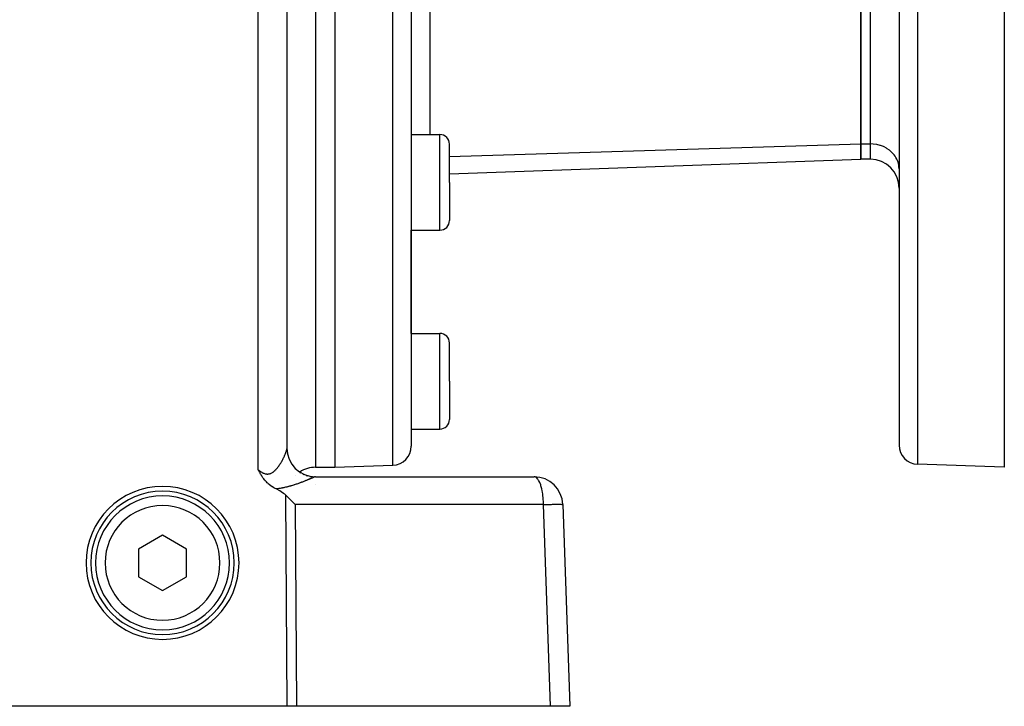
# Model space of a CAD drawing. Extents: x 24 to 1180, y -650 to 283.
# Drawn here: x 248 to 351, y -291 to -219 of the extents above; entities that cross this region are included whole.
import ezdxf

# ---------------------------------------------------------------- set-up
doc = ezdxf.new("R2010")
doc.units = 0
doc.linetypes.add('DASHED', pattern=[11.05, 8.7, -2.35])
doc.layers.get('0').update_dxf_attribs({"linetype": 'CONTINUOUS'})
doc.layers.add('NEVIDI', color=4, linetype='DASHED')

msp = doc.modelspace()

# ---------------------------------------------------------------- linework, layer by layer
at = {"color": 2}
for p, q in [((281, -185.999995), (281, -265.999995)), ((289, -185.999995), (289, -263.789251)), ((289, -185.999995), (289, -263.789251)), ((340, -185.999995), (340, -263.684489)), ((340, -185.999995), (340, -263.684489)), ((351, -198.031868), (351, -265.999995)), ((276, -214.695724), (276, -264.056019)), ((336, -232.188016), (336, -214.290158)), ((336, -214.290158), (336, -232.188016)), ((289, -231.204576), (292, -231.204576)), ((293, -236.204576), (293, -232.204576)), ((293, -236.204576), (293, -232.204576)), ((336, -233.795711), (336, -232.188016)), ((336, -232.188016), (336, -233.795711)), ((293, -235.297304), (336, -233.795711)), ((337, -233.795711), (336, -233.795711)), ((293, -236.204576), (293, -240.204576)), ((293, -236.204576), (293, -240.204576)), ((289, -251.999995), (289, -241.204576)), ((289, -241.204576), (292, -241.204576)), ((289, -251.999995), (289, -241.204576)), ((289, -251.999995), (292, -251.999995)), ((293, -256.999995), (293, -252.999995)), ((293, -256.999995), (293, -252.999995)), ((293, -256.999995), (293, -260.999995)), ((293, -256.999995), (293, -260.999995)), ((289, -261.999995), (292, -261.999995)), ((276.019385, -264.395565), (275.999968, -264.060143)), ((276, -264.611953), (276, -264.606338)), ((276, -264.606338), (276, -264.611953)), ((276, -264.611953), (276, -264.606338)), ((273.040455, -266.339632), (273, -266.260921)), ((273.062648, -266.382151), (273.040455, -266.339632)), ((273.089533, -266.432988), (273.062648, -266.382151)), ((273.13256, -266.512749), (273.089533, -266.432988)), ((273.140124, -266.526559), (273.13256, -266.512749)), ((273.157404, -266.557866), (273.140124, -266.526559)), ((273.192616, -266.620592), (273.157404, -266.557866)), ((279, -265.999995), (281, -265.999995)), ((281, -265.999995), (287.069799, -265.788033)), ((351, -265.999995), (341.930201, -265.683271)), ((273.210177, -266.651327), (273.192616, -266.620592)), ((273.247436, -266.715312), (273.210177, -266.651327)), ((273.300336, -266.803241), (273.247436, -266.715312)), ((273.305228, -266.811199), (273.300336, -266.803241)), ((273.312397, -266.822808), (273.305228, -266.811199)), ((273.366367, -266.908184), (273.312397, -266.822808)), ((273.410857, -266.9759), (273.366367, -266.908184)), ((273.431363, -267.00631), (273.410857, -266.9759)), ((273.453359, -267.038372), (273.431363, -267.00631)), ((273.500728, -267.105493), (273.453359, -267.038372)), ((273.557589, -267.182692), (273.500728, -267.105493)), ((273.575232, -267.205918), (273.557589, -267.182692)), ((273.588589, -267.223277), (273.575232, -267.205918)), ((273.65563, -267.307553), (273.588589, -267.223277)), ((273.723467, -267.388183), (273.65563, -267.307553)), ((273.743127, -267.410722), (273.723467, -267.388183)), ((273.785374, -267.457949), (273.743127, -267.410722)), ((273.838784, -267.515391), (273.785374, -267.457949)), ((273.861525, -267.53911), (273.838784, -267.515391)), ((273.943722, -267.621352), (273.861525, -267.53911)), ((274.005738, -267.679982), (273.943722, -267.621352)), ((279, -266.999995), (301.852137, -266.999995)), ((274.058874, -267.728026), (274.005738, -267.679982)), ((274.158156, -267.812732), (274.058874, -267.728026)), ((274.184602, -267.834242), (274.158156, -267.812732)), ((274.319091, -267.937276), (274.184602, -267.834242)), ((274.320921, -267.938608), (274.319091, -267.937276)), ((274.321249, -267.938847), (274.320921, -267.938608)), ((274.467035, -268.039317), (274.321249, -267.938847)), ((274.497248, -268.058812), (274.467035, -268.039317)), ((274.622937, -268.1354), (274.497248, -268.058812)), ((274.688716, -268.172728), (274.622937, -268.1354)), ((274.788077, -268.225755), (274.688716, -268.172728)), ((274.870256, -268.266711), (274.788077, -268.225755)), ((275.254043, -268.469842), (274.870256, -268.266711)), ((275.401362, -268.559273), (275.254043, -268.469842)), ((275.650727, -268.730953), (275.401362, -268.559273)), ((275.773208, -268.82775), (275.650727, -268.730953)), ((275.883037, -268.924211), (275.773208, -268.82775)), ((276.181146, -269.206217), (275.883037, -268.924211)), ((276.181646, -269.206699), (276.181146, -269.206217)), ((276.57935, -269.599572), (276.181646, -269.206699)), ((276.579595, -269.59982), (276.57935, -269.599572)), ((276.866095, -269.895296), (276.579595, -269.59982)), ((304.85031, -269.895296), (305.587302, -290.999995)), ((263, -273.113243), (260.5, -274.556619)), ((265.5, -274.556619), (263, -273.113243)), ((260.5, -274.556619), (260.5, -277.44337)), ((265.5, -277.44337), (265.5, -274.556619)), ((260.5, -277.44337), (263, -278.886746)), ((263, -278.886746), (265.5, -277.44337)), ((276.012219, -290.999995), (213.410871, -290.999995)), ((276.989595, -290.999995), (276.012219, -290.999995)), ((303.566506, -290.999995), (276.989595, -290.999995)), ((305.587302, -290.999995), (303.566506, -290.999995))]:
    msp.add_line(p, q, dxfattribs=at)
for centre, radius, start, end in [((292, -232.204576), 1, 0, 90), ((337, -236.795711), 3, 0, 90), ((292, -240.204576), 1, 270, 360), ((292, -252.999995), 1, 0, 90), ((292, -260.999995), 1, 270, 360), ((279, -263.999995), 3, 180, 270), ((287, -263.789251), 2, 272, 360), ((342, -263.684489), 2, 180, 268.000002), ((279, -268.999995), 3, 90, 123.416551), ((279, -268.999995), 3, 135.108608, 135.127331), ((301.852137, -269.999995), 3, 2, 90), ((263, -275.999995), 8, 0, 180), ((263, -275.999995), 7.5, 0, 180), ((263, -275.999995), 7, 0, 180), ((263, -275.999995), 8, 180, 360), ((263, -275.999995), 7.5, 180, 360), ((263, -275.999995), 7, 180, 360)]:
    msp.add_arc(centre, radius, start, end, dxfattribs=at)
at = {"layer": 'NEVIDI', "color": 7, "linetype": 'CONTINUOUS'}
for p, q in [((279, -185.999995), (279, -265.999995)), ((287.069799, -265.788033), (287.069799, -185.999995)), ((341.930201, -185.999995), (341.930201, -265.683271)), ((273, -266.260921), (273, -214.591026)), ((337, -232.188016), (337, -214.290158)), ((290.930201, -215.653171), (290.930201, -231.204576)), ((292, -236.204576), (292, -231.204576)), ((293, -233.488434), (336, -232.188016)), ((336, -232.188016), (337, -232.188016)), ((337, -233.795711), (337, -232.188016)), ((337.273577, -232.198842), (337, -232.188016)), ((337.281548, -232.199483), (337.273577, -232.198842)), ((337.647285, -232.249211), (337.281548, -232.199483)), ((337.678733, -232.255383), (337.647285, -232.249211)), ((338.010846, -232.339944), (337.678733, -232.255383)), ((338.063887, -232.356873), (338.010846, -232.339944)), ((338.358438, -232.469633), (338.063887, -232.356873)), ((338.429763, -232.502053), (338.358438, -232.469633)), ((338.684232, -232.636087), (338.429763, -232.502053)), ((338.769861, -232.688309), (338.684232, -232.636087)), ((338.983315, -232.836773), (338.769861, -232.688309)), ((339.078118, -232.912307), (338.983315, -232.836773)), ((339.250896, -233.068506), (339.078118, -232.912307)), ((339.349121, -233.170165), (339.250896, -233.068506)), ((339.482612, -233.327505), (339.349121, -233.170165)), ((339.577721, -233.456989), (339.482612, -233.327505)), ((339.674838, -233.609686), (339.577721, -233.456989)), ((339.759923, -233.767703), (339.674838, -233.609686)), ((339.824537, -233.910598), (339.759923, -233.767703)), ((339.892471, -234.096739), (339.824537, -233.910598)), ((339.929338, -234.225525), (339.892471, -234.096739)), ((339.973012, -234.438387), (339.929338, -234.225525)), ((339.987506, -234.549227), (339.973012, -234.438387)), ((340, -234.786092), (339.987506, -234.549227)), ((292, -241.204576), (292, -236.204576)), ((292, -256.999995), (292, -251.999995)), ((292, -261.999995), (292, -256.999995)), ((275.854347, -264.57136), (275.871178, -264.528503)), ((275.871178, -264.528503), (275.873559, -264.522335)), ((275.873559, -264.522335), (275.889305, -264.480805)), ((275.889305, -264.480805), (275.891527, -264.474831)), ((275.891527, -264.474831), (275.906161, -264.434714)), ((275.906161, -264.434714), (275.908244, -264.428884)), ((275.908244, -264.428884), (275.921725, -264.390301)), ((275.921725, -264.390301), (275.923645, -264.384677)), ((275.923645, -264.384677), (275.929332, -264.367803)), ((275.929332, -264.367803), (275.935997, -264.347578)), ((275.935997, -264.347578), (275.937717, -264.342272)), ((275.937717, -264.342272), (275.948903, -264.306766)), ((275.948903, -264.306766), (275.950475, -264.30162)), ((275.950475, -264.30162), (275.960441, -264.267881)), ((275.960441, -264.267881), (275.961834, -264.262988)), ((275.961834, -264.262988), (275.970568, -264.231048)), ((275.970568, -264.231048), (275.971776, -264.226431)), ((275.971776, -264.226431), (275.979249, -264.196383)), ((275.979249, -264.196383), (275.98025, -264.192126)), ((275.98025, -264.192126), (275.986435, -264.164073)), ((275.986435, -264.164073), (275.987253, -264.160077)), ((275.987253, -264.160077), (275.987502, -264.158846)), ((275.987502, -264.158846), (275.992115, -264.134178)), ((275.992115, -264.134178), (275.992735, -264.130517)), ((275.992735, -264.130517), (275.996271, -264.106811)), ((275.996271, -264.106811), (275.996696, -264.103466)), ((275.996696, -264.103466), (275.998889, -264.0821)), ((275.998889, -264.0821), (275.999115, -264.079101)), ((275.999115, -264.079101), (275.999968, -264.060143)), ((275.999968, -264.060143), (275.999996, -264.057501)), ((275.999996, -264.057501), (276, -264.056019)), ((275.316623, -265.6197), (275.350356, -265.565737)), ((275.350356, -265.565737), (275.355297, -265.557725)), ((275.355297, -265.557725), (275.388072, -265.503866)), ((275.388072, -265.503866), (275.392876, -265.495866)), ((275.392876, -265.495866), (275.424764, -265.442082)), ((275.424764, -265.442082), (275.429443, -265.434089)), ((275.429443, -265.434089), (275.460447, -265.380458)), ((275.460447, -265.380458), (275.465001, -265.372483)), ((275.465001, -265.372483), (275.482581, -265.341454)), ((275.482581, -265.341454), (275.495158, -265.319018)), ((275.495158, -265.319018), (275.499566, -265.311108)), ((275.499566, -265.311108), (275.528822, -265.257975)), ((275.528822, -265.257975), (275.533107, -265.2501)), ((275.533107, -265.2501), (275.561469, -265.197354)), ((275.561469, -265.197354), (275.565628, -265.189527)), ((275.565628, -265.189527), (275.593153, -265.137125)), ((275.593153, -265.137125), (275.597174, -265.129379)), ((275.597174, -265.129379), (275.623819, -265.077452)), ((275.623819, -265.077452), (275.62771, -265.069779)), ((275.62771, -265.069779), (275.653479, -265.018364)), ((275.653479, -265.018364), (275.65718, -265.010893)), ((275.65718, -265.010893), (275.674843, -264.974916)), ((275.674843, -264.974916), (275.682108, -264.959963)), ((275.682108, -264.959963), (275.685739, -264.952455)), ((275.685739, -264.952455), (275.709704, -264.902294)), ((275.709704, -264.902294), (275.713212, -264.894861)), ((275.713212, -264.894861), (275.736308, -264.84531)), ((275.736308, -264.84531), (275.739678, -264.837988)), ((275.739678, -264.837988), (275.761807, -264.789279)), ((275.761807, -264.789279), (275.765021, -264.782112)), ((275.765021, -264.782112), (275.786156, -264.734344)), ((275.786156, -264.734344), (275.789196, -264.72738)), ((275.789196, -264.72738), (275.809269, -264.680748)), ((275.809269, -264.680748), (275.812173, -264.673903)), ((275.812173, -264.673903), (275.82458, -264.644374)), ((275.82458, -264.644374), (275.831151, -264.628529)), ((275.831151, -264.628529), (275.833894, -264.621873)), ((275.833894, -264.621873), (275.851782, -264.577785)), ((275.851782, -264.577785), (275.854347, -264.57136)), ((276.206465, -265.14057), (276.209586, -265.148442)), ((273, -266.260921), (273.05433, -266.304408)), ((273.05433, -266.304408), (273.06268, -266.310954)), ((273.06268, -266.310954), (273.119011, -266.354107)), ((273.119011, -266.354107), (273.12744, -266.360408)), ((273.12744, -266.360408), (273.184195, -266.401729)), ((273.184195, -266.401729), (273.192601, -266.40768)), ((273.192601, -266.40768), (273.24972, -266.446914)), ((273.24972, -266.446914), (273.258231, -266.452576)), ((273.258231, -266.452576), (273.273502, -266.46261)), ((273.273502, -266.46261), (273.315685, -266.489481)), ((273.315685, -266.489481), (273.324299, -266.494812)), ((273.324299, -266.494812), (273.382322, -266.529286)), ((273.382322, -266.529286), (273.390976, -266.534209)), ((273.390976, -266.534209), (273.449434, -266.565917)), ((273.449434, -266.565917), (273.458155, -266.570411)), ((273.458155, -266.570411), (273.516768, -266.598951)), ((274.37372, -266.608723), (274.425921, -266.581361)), ((274.425921, -266.581361), (274.433606, -266.577049)), ((274.433606, -266.577049), (274.484904, -266.546411)), ((274.484904, -266.546411), (274.492471, -266.541619)), ((274.492471, -266.541619), (274.542949, -266.507872)), ((274.542949, -266.507872), (274.55038, -266.502643)), ((274.55038, -266.502643), (274.599836, -266.466143)), ((274.599836, -266.466143), (274.607092, -266.460539)), ((274.607092, -266.460539), (274.655403, -266.421612)), ((274.655403, -266.421612), (274.662513, -266.415646)), ((274.662513, -266.415646), (274.684324, -266.396966)), ((274.684324, -266.396966), (274.709514, -266.374687)), ((274.709514, -266.374687), (274.716428, -266.36844)), ((274.716428, -266.36844), (274.762417, -266.325464)), ((274.762417, -266.325464), (274.769155, -266.318962)), ((274.769155, -266.318962), (274.814023, -266.274336)), ((274.814023, -266.274336), (274.820633, -266.267569)), ((274.820633, -266.267569), (274.864593, -266.221298)), ((274.864593, -266.221298), (274.871053, -266.214313)), ((274.871053, -266.214313), (274.913962, -266.166714)), ((274.913962, -266.166714), (274.920372, -266.159423)), ((274.920372, -266.159423), (274.962357, -266.110516)), ((274.962357, -266.110516), (274.96854, -266.103145)), ((274.96854, -266.103145), (274.983397, -266.085255)), ((274.983397, -266.085255), (275.009634, -266.053054)), ((275.009634, -266.053054), (275.015777, -266.045403)), ((275.015777, -266.045403), (275.055961, -265.994311)), ((275.055961, -265.994311), (275.061855, -265.986666)), ((275.061855, -265.986666), (275.101174, -265.934679)), ((275.101174, -265.934679), (275.10695, -265.926897)), ((275.10695, -265.926897), (275.145365, -265.87422)), ((275.145365, -265.87422), (275.151014, -265.866338)), ((275.151014, -265.866338), (275.188565, -265.813054)), ((275.188565, -265.813054), (275.194073, -265.805108)), ((275.194073, -265.805108), (275.230655, -265.751492)), ((275.230655, -265.751492), (275.236037, -265.743482)), ((275.236037, -265.743482), (275.250883, -265.721215)), ((275.250883, -265.721215), (275.271648, -265.689666)), ((275.271648, -265.689666), (275.276883, -265.681637)), ((275.276883, -265.681637), (275.311543, -265.627716)), ((275.311543, -265.627716), (275.316623, -265.6197)), ((276.586526, -265.823007), (276.5902, -265.827821)), ((277.117899, -266.372539), (277.119232, -266.37372)), ((277.360035, -266.543051), (277.437964, -266.595861)), ((273.516768, -266.598951), (273.525498, -266.602948)), ((273.525498, -266.602948), (273.584099, -266.627988)), ((273.584099, -266.627988), (273.592795, -266.631435)), ((273.592795, -266.631435), (273.647284, -266.651402)), ((273.647284, -266.651402), (273.651155, -266.652713)), ((273.651155, -266.652713), (273.659691, -266.655551)), ((273.659691, -266.655551), (273.717982, -266.673024)), ((273.717982, -266.673024), (273.726614, -266.675324)), ((273.726614, -266.675324), (273.784826, -266.688843)), ((273.784826, -266.688843), (273.793311, -266.690519)), ((273.793311, -266.690519), (273.851482, -266.699938)), ((273.851482, -266.699938), (273.859986, -266.701007)), ((273.859986, -266.701007), (273.91821, -266.706163)), ((273.91821, -266.706163), (273.926708, -266.706597)), ((273.926708, -266.706597), (273.984685, -266.707363)), ((273.984685, -266.707363), (273.993231, -266.707149)), ((273.993231, -266.707149), (274.010882, -266.706439)), ((274.010882, -266.706439), (274.050703, -266.703489)), ((274.050703, -266.703489), (274.059168, -266.702619)), ((274.059168, -266.702619), (274.115759, -266.694597)), ((274.115759, -266.694597), (274.124046, -266.6931)), ((274.124046, -266.6931), (274.179848, -266.68086)), ((274.179848, -266.68086), (274.18807, -266.678737)), ((274.18807, -266.678737), (274.242941, -266.662461)), ((274.242941, -266.662461), (274.251001, -266.65976)), ((274.251001, -266.65976), (274.304961, -266.639613)), ((274.304961, -266.639613), (274.312854, -266.636365)), ((274.312854, -266.636365), (274.358391, -266.616118)), ((274.358391, -266.616118), (274.365912, -266.612526)), ((274.365912, -266.612526), (274.37372, -266.608723)), ((277.460261, -267.604645), (277.390503, -267.630454)), ((277.470538, -267.600816), (277.460261, -267.604645)), ((277.517524, -267.583222), (277.470538, -267.600816)), ((277.538785, -267.575214), (277.517524, -267.583222)), ((277.548804, -267.571431), (277.538785, -267.575214)), ((277.615685, -267.546012), (277.548804, -267.571431)), ((277.625501, -267.542257), (277.615685, -267.546012)), ((277.690906, -267.51709), (277.625501, -267.542257)), ((277.686119, -266.726411), (277.783237, -266.77527)), ((277.700499, -267.513376), (277.690906, -267.51709)), ((277.764492, -267.488466), (277.700499, -267.513376)), ((277.773877, -267.484792), (277.764492, -267.488466)), ((277.836474, -267.460159), (277.773877, -267.484792)), ((277.845643, -267.456531), (277.836474, -267.460159)), ((277.906719, -267.432249), (277.845643, -267.456531)), ((277.91567, -267.428672), (277.906719, -267.432249)), ((277.975348, -267.404715), (277.91567, -267.428672)), ((277.984089, -267.401189), (277.975348, -267.404715)), ((278.042206, -267.377644), (277.984089, -267.401189)), ((278.031667, -266.867652), (278.148857, -266.908697)), ((278.05071, -267.374183), (278.042206, -267.377644)), ((278.066581, -267.367714), (278.05071, -267.374183)), ((278.107078, -267.351148), (278.066581, -267.367714)), ((278.115308, -267.347771), (278.107078, -267.351148)), ((278.169807, -267.325321), (278.115308, -267.347771)), ((278.17777, -267.322028), (278.169807, -267.325321)), ((278.23041, -267.30018), (278.17777, -267.322028)), ((278.238084, -267.296983), (278.23041, -267.30018)), ((278.288855, -267.275765), (278.238084, -267.296983)), ((278.296251, -267.272664), (278.288855, -267.275765)), ((278.345097, -267.252121), (278.296251, -267.272664)), ((278.352208, -267.249121), (278.345097, -267.252121)), ((278.399158, -267.229259), (278.352208, -267.249121)), ((278.391945, -266.965151), (278.529023, -266.994048)), ((278.405982, -267.226364), (278.399158, -267.229259)), ((278.450987, -267.207222), (278.405982, -267.226364)), ((278.457534, -267.20443), (278.450987, -267.207222)), ((278.469734, -267.199222), (278.457534, -267.20443)), ((278.500598, -267.186021), (278.469734, -267.199222)), ((278.50684, -267.183346), (278.500598, -267.186021)), ((278.547936, -267.1657), (278.50684, -267.183346)), ((278.529023, -266.994048), (278.537417, -266.995359)), ((278.537417, -266.995359), (278.560883, -266.998711)), ((278.553896, -267.163136), (278.547936, -267.1657)), ((278.592962, -267.146298), (278.553896, -267.163136)), ((278.598606, -267.143861), (278.592962, -267.146298)), ((278.635644, -267.127847), (278.598606, -267.143861)), ((278.640985, -267.125535), (278.635644, -267.127847)), ((278.675939, -267.110389), (278.640985, -267.125535)), ((278.680955, -267.108214), (278.675939, -267.110389)), ((278.713561, -267.094069), (278.680955, -267.108214)), ((278.718224, -267.092045), (278.713561, -267.094069)), ((278.744078, -267.080827), (278.718224, -267.092045)), ((278.748423, -267.078942), (278.744078, -267.080827)), ((278.75273, -267.077074), (278.748423, -267.078942)), ((278.780467, -267.065052), (278.75273, -267.077074)), ((278.784404, -267.063347), (278.780467, -267.065052)), ((278.809683, -267.052419), (278.784404, -267.063347)), ((278.813251, -267.05088), (278.809683, -267.052419)), ((278.836052, -267.04107), (278.813251, -267.05088)), ((278.839254, -267.039697), (278.836052, -267.04107)), ((278.859513, -267.031046), (278.839254, -267.039697)), ((278.862337, -267.029846), (278.859513, -267.031046)), ((278.866676, -267.028007), (278.862337, -267.029846)), ((278.903435, -267.014658), (278.866669, -267.028008)), ((278.924312, -267.008996), (278.903435, -267.014658)), ((278.933103, -267.007025), (278.924312, -267.008996)), ((278.992509, -267.000083), (278.933103, -267.007025)), ((279.000003, -266.999995), (278.992509, -267.000083)), ((301.948692, -267.014652), (301.852137, -266.999995)), ((301.984, -267.02739), (301.948692, -267.014652)), ((302.07768, -267.080865), (301.984, -267.02739)), ((302.113523, -267.109133), (302.07768, -267.080865)), ((302.202635, -267.199282), (302.113523, -267.109133)), ((302.238199, -267.243639), (302.202635, -267.199282)), ((302.321257, -267.367675), (302.238199, -267.243639)), ((302.355823, -267.42848), (302.321257, -267.367675)), ((302.431553, -267.58321), (302.355823, -267.42848)), ((302.464268, -267.660329), (302.431553, -267.58321)), ((274.919181, -268.261453), (274.870256, -268.266707)), ((274.935214, -268.259658), (274.919181, -268.261453)), ((275.04287, -268.246674), (274.935214, -268.259658)), ((275.058713, -268.244628), (275.04287, -268.246674)), ((275.165129, -268.229991), (275.058713, -268.244628)), ((275.180793, -268.227706), (275.165129, -268.229991)), ((275.285948, -268.211519), (275.180793, -268.227706)), ((275.301475, -268.209004), (275.285948, -268.211519)), ((275.405054, -268.191423), (275.301475, -268.209004)), ((275.420232, -268.18873), (275.405054, -268.191423)), ((275.521706, -268.169974), (275.420232, -268.18873)), ((275.536585, -268.167115), (275.521706, -268.169974)), ((275.636044, -268.147299), (275.536585, -268.167115)), ((275.650677, -268.144281), (275.636044, -268.147299)), ((275.674611, -268.139291), (275.650677, -268.144281)), ((275.748321, -268.123495), (275.674611, -268.139291)), ((275.762653, -268.120349), (275.748321, -268.123495)), ((275.858523, -268.098692), (275.762653, -268.120349)), ((275.8726, -268.095423), (275.858523, -268.098692)), ((275.966767, -268.072978), (275.8726, -268.095423)), ((275.980613, -268.069594), (275.966767, -268.072978)), ((276.073185, -268.046436), (275.980613, -268.069594)), ((276.086787, -268.042956), (276.073185, -268.046436)), ((276.177836, -268.019165), (276.086787, -268.042956)), ((276.191218, -268.015596), (276.177836, -268.019165)), ((276.280788, -267.991243), (276.191218, -268.015596)), ((276.293945, -267.987598), (276.280788, -267.991243)), ((276.382091, -267.962737), (276.293945, -267.987598)), ((276.395049, -267.959019), (276.382091, -267.962737)), ((276.481708, -267.93374), (276.395049, -267.959019)), ((276.494618, -267.929914), (276.481708, -267.93374)), ((276.5799, -267.904255), (276.494618, -267.929914)), ((276.592441, -267.900427), (276.5799, -267.904255)), ((276.676246, -267.87449), (276.592441, -267.900427)), ((276.688544, -267.870633), (276.676246, -267.87449)), ((276.770642, -267.844548), (276.688544, -267.870633)), ((276.778888, -267.841896), (276.770642, -267.844548)), ((276.78273, -267.840659), (276.778888, -267.841896)), ((276.863074, -267.8145), (276.78273, -267.840659)), ((276.874873, -267.810614), (276.863074, -267.8145)), ((276.953643, -267.784381), (276.874873, -267.810614)), ((276.965214, -267.780486), (276.953643, -267.784381)), ((277.042395, -267.754244), (276.965214, -267.780486)), ((277.053748, -267.750345), (277.042395, -267.754244)), ((277.129403, -267.724121), (277.053748, -267.750345)), ((277.140517, -267.720233), (277.129403, -267.724121)), ((277.214604, -267.694084), (277.140517, -267.720233)), ((277.225614, -267.690163), (277.214604, -267.694084)), ((277.298204, -267.664107), (277.225614, -267.690163)), ((277.308865, -267.660249), (277.298204, -267.664107)), ((277.380049, -267.634294), (277.308865, -267.660249)), ((277.390503, -267.630454), (277.380049, -267.634294)), ((279, -267.82509), (279, -267.826195)), ((302.531494, -267.841975), (302.464268, -267.660329)), ((302.561553, -267.934997), (302.531494, -267.841975)), ((302.619285, -268.139333), (302.561553, -267.934997)), ((302.64584, -268.24727), (302.619285, -268.139333)), ((302.693354, -268.469945), (302.64584, -268.24727)), ((302.715628, -268.59154), (302.693354, -268.469945)), ((302.752355, -268.827728), (302.715628, -268.59154)), ((276.012219, -290.999995), (275.883037, -268.924211)), ((302.769664, -268.961657), (302.752355, -268.827728)), ((302.795295, -269.20667), (302.769664, -268.961657)), ((302.806925, -269.350637), (302.795295, -269.20667)), ((302.821369, -269.5998), (302.806925, -269.350637)), ((302.826751, -269.751598), (302.821369, -269.5998)), ((302.829513, -269.895296), (276.866095, -269.895296)), ((276.866095, -269.895296), (276.989595, -290.999995)), ((302.829513, -269.895296), (302.826751, -269.751598)), ((302.829513, -269.895296), (303.000557, -269.890943)), ((303.566506, -290.999995), (302.829513, -269.895296)), ((303.000557, -269.890943), (303.096349, -269.888638)), ((303.096349, -269.888638), (303.351875, -269.883)), ((303.351875, -269.883), (303.441353, -269.881217)), ((303.441353, -269.881217), (303.677607, -269.877055)), ((303.677607, -269.877055), (303.75927, -269.875823)), ((303.75927, -269.875823), (303.972192, -269.873209)), ((303.972192, -269.873209), (304.044676, -269.872549)), ((304.044676, -269.872549), (304.230408, -269.871529)), ((304.230408, -269.871529), (304.29263, -269.871451)), ((304.29263, -269.871451), (304.448108, -269.872041)), ((304.448108, -269.872041), (304.498902, -269.872549)), ((304.498902, -269.872549), (304.621517, -269.874737)), ((304.621517, -269.874737), (304.659972, -269.875823)), ((304.659972, -269.875823), (304.747628, -269.879571)), ((304.747628, -269.879571), (304.77307, -269.881217)), ((304.77307, -269.881217), (304.824358, -269.886464)), ((304.824358, -269.886464), (304.836292, -269.888638)), ((304.836292, -269.888638), (304.85031, -269.895296))]:
    msp.add_line(p, q, dxfattribs=at)
for start, end in [(0, 180), (180, 360)]:
    msp.add_arc((263, -275.999995), 6, start, end, dxfattribs=at)

doc.saveas('drawing.dxf')
